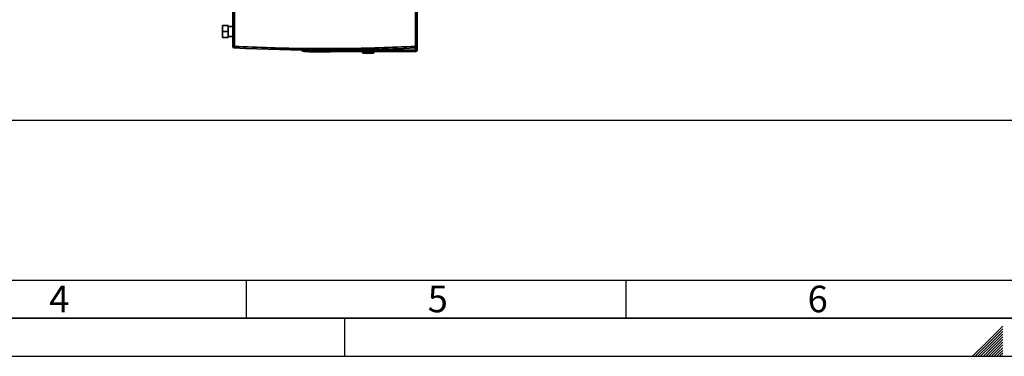
# Paper-space layout 'Blatt1' of a CAD drawing. Units: millimetres. Extents: x 0 to 5940, y 0 to 4200.
# Drawn here: x 1672 to 2968, y 0 to 443 of the extents above; entities that cross this region are included whole.
import ezdxf

# ---------------------------------------------------------------- set-up
doc = ezdxf.new("R2010")
doc.units = ezdxf.units.MM
doc.header["$LTSCALE"] = 10
for name, color, linetype in [('1', 7, 'Continuous'), ('61', 7, 'Continuous'), ('62', 7, 'Continuous')]:
    doc.layers.add(name, color=color, linetype=linetype)
doc.styles.add('SLDTEXTSTYLE0', font='TXT', dxfattribs={"width": 0.605})
doc.styles.add('SLDTEXTSTYLE1', font='TXT', dxfattribs={"width": 0.75})
doc.dimstyles.new('SLDDIMSTYLE0', dxfattribs={"dimtxt": 35, "dimasz": 25, "dimexe": 0, "dimexo": 0.0625, "dimgap": 8.75, "dimtad": 1, "dimdec": 1, "dimrnd": 1e-09, "dimzin": 4, "dimdsep": 46, "dimtxsty": 'SLDTEXTSTYLE0', "dimsah": 1, "dimcen": 0.09, "dimadec": 0, "dimazin": 1, "dimtfac": 1, "dimtdec": 1, "dimtofl": 0, "dimtmove": 0, "dimatfit": 3, "dimfxl": 1, "dimfrac": 2, "dimtolj": 1, "dimtzin": 12, "dimarcsym": 0})

# ---------------------------------------------------------------- blocks, each defined once
blk = doc.blocks.new('_D_2')
at = {"layer": '1'}
for p, q in [((2463.1, 1325.7), (3080.5, 1325.7)), ((3070.5, 310.4), (3070.5, 1325.7)), ((909.3, 310.4), (3080.5, 310.4))]:
    blk.add_line(p, q, dxfattribs=at)
for points in [[(3070.5, 1325.7), (3066.5, 1300.7), (3074.5, 1300.7)], [(3070.5, 310.4), (3074.5, 335.4), (3066.5, 335.4)]]:
    blk.add_solid(points, dxfattribs=at)
at = {"layer": '1', "insert": (3025.3, 725.8), "char_height": 35, "attachment_point": 1, "rotation": 90, "style": 'SLDTEXTSTYLE0'}
blk.add_mtext('ca. 1100', dxfattribs=at)

psp = doc.layouts.new('Blatt1')

# ---------------------------------------------------------------- linework, layer by layer
at = {"color": 7, "linetype": 'Continuous', "lineweight": 35}
for p, q in [((1952.58, 504.69), (1952.58, 407.6)), ((1954.58, 504.69), (1954.58, 407.6)), ((2193.08, 407.6), (2193.08, 494.69)), ((2195.08, 494.69), (2195.08, 407.6)), ((1946.58, 434.89), (1939.08, 434.89)), ((1939.08, 434.89), (1939.08, 427.14)), ((1946.58, 434.89), (1946.58, 427.14)), ((1952.58, 433.89), (1946.58, 433.89)), ((1946.58, 427.14), (1939.08, 427.14)), ((1939.08, 427.14), (1939.08, 419.39)), ((1939.08, 419.39), (1946.58, 419.39)), ((1946.58, 427.14), (1946.58, 419.39)), ((1946.58, 420.39), (1952.58, 420.39)), ((1954.58, 407.6), (1952.58, 407.6)), ((1954.58, 407.6), (1954.48, 405.6)), ((2043.83, 402.87), (2043.83, 402.69)), ((2043.83, 402.69), (2045.83, 402.69)), ((2045.83, 402.85), (2045.83, 402.69)), ((2045.83, 402.69), (2073.83, 402.69)), ((2045.83, 402.69), (2045.83, 400.69)), ((2073.83, 402.69), (2193.08, 402.69)), ((2195.08, 407.6), (2193.08, 407.6)), ((2193.18, 405.6), (2193.08, 407.6)), ((2193.08, 402.69), (2193.08, 405.59)), ((2193.08, 400.69), (2193.08, 402.69)), ((2193.08, 402.69), (2195.08, 402.69)), ((2195.08, 402.69), (2195.08, 407.6)), ((2045.83, 400.69), (2193.08, 400.69)), ((2053.13, 400.3), (2053.13, 400.69)), ((2081.03, 400.3), (2053.13, 400.3)), ((2081.03, 400.69), (2081.03, 400.3)), ((2123.28, 400.69), (2123.28, 399.69)), ((2123.28, 399.69), (2138.28, 399.69)), ((2138.28, 399.69), (2138.28, 400.69))]:
    psp.add_line(p, q, dxfattribs=at)
for centre, radius, start, end in [((1954.58, 407.6), 2, 180, 267.20984), ((2073.83, 2854.45), 2451.76, 267.20984, 272.79016), ((2045.83, 402.69), 2, 180, 270), ((2193.08, 402.69), 2, 270, 0), ((2193.08, 407.6), 2, 272.79016, 0), ((2124.28, 399.69), 1, 180, 270), ((2137.28, 399.69), 1, 270, 0)]:
    psp.add_arc(centre, radius, start, end, dxfattribs=at)
for points, knots in [([(2193.08, 407.6), (2177.19, 406.91), (2145.4, 405.54), (2097.69, 404.66), (2049.97, 404.66), (2002.25, 405.54), (1970.47, 406.91), (1954.58, 407.6)], [0, 0, 0, 0, 0.2000064, 0.3999916, 0.6000091, 0.7999947, 1, 1, 1, 1]), ([(2124.28, 398.69), (2124.37, 398.69), (2124.5, 398.69), (2125.31, 398.69), (2126.15, 398.69), (2127.19, 398.69), (2128.7, 398.69), (2129.96, 398.69), (2130.78, 398.69)], [0, 0, 0, 0, 0.2394568, 0.3683607, 0.5, 0.6316393, 0.7605432, 1, 1, 1, 1]), ([(2130.78, 398.69), (2131.6, 398.69), (2132.85, 398.69), (2134.37, 398.69), (2135.41, 398.69), (2136.25, 398.69), (2137.06, 398.69), (2137.19, 398.69), (2137.28, 398.69)], [0, 0, 0, 0, 0.2394568, 0.3683607, 0.5, 0.6316393, 0.7605432, 1, 1, 1, 1])]:
    psp.add_open_spline(points, degree=3, knots=knots, dxfattribs=at)
at = {"layer": '61', "color": 7, "linetype": 'Continuous'}
for p, q in [((100, 100), (4020, 100)), ((1970, 100), (1970, 50)), ((2470, 100), (2470, 50)), ((2100, 0), (2100, 50))]:
    psp.add_line(p, q, dxfattribs=at)
at = {"layer": '61', "color": 7, "linetype": 'Continuous', "lineweight": 35}
psp.add_line((50, 50), (5890, 50), dxfattribs=at)
at = {"layer": '61'}
psp.add_line((0, 0), (5940, 0), dxfattribs=at)
at = {"layer": '62', "color": 7, "linetype": 'Continuous'}
for p, q in [((2965.8, 39.63), (2945.78, 19.61)), ((2965.8, 36.09), (2947.55, 17.84)), ((2965.8, 32.56), (2949.32, 16.07)), ((2965.8, 29.02), (2951.08, 14.3)), ((2945.78, 19.61), (2926.17, 0)), ((2947.55, 17.84), (2929.71, 0)), ((2949.32, 16.07), (2933.24, 0)), ((2951.08, 14.3), (2936.78, 0)), ((2965.8, 25.49), (2952.85, 12.54)), ((2965.8, 21.95), (2954.62, 10.77)), ((2965.8, 18.41), (2956.39, 9)), ((2965.8, 14.88), (2958.16, 7.23)), ((2952.85, 12.54), (2940.31, 0)), ((2954.62, 10.77), (2943.85, 0)), ((2956.39, 9), (2947.39, 0)), ((2958.16, 7.23), (2950.92, 0)), ((2959.92, 5.47), (2954.46, 0)), ((2961.69, 3.7), (2957.99, 0)), ((2965.8, 11.34), (2959.92, 5.47)), ((2963.46, 1.93), (2961.53, 0)), ((2965.8, 7.81), (2961.69, 3.7)), ((2965.8, 4.27), (2963.46, 1.93)), ((2965.23, 0.16), (2965.06, 0)), ((2965.8, 0.74), (2965.23, 0.16))]:
    psp.add_line(p, q, dxfattribs=at)

# ---------------------------------------------------------------- texts
at = {"layer": '62', "char_height": 35, "attachment_point": 2, "style": 'SLDTEXTSTYLE1'}
for s, insert in [('4', (1724.1, 92.9)), ('5', (2222.32, 92.9)), ('6', (2722.29, 92.9))]:
    psp.add_mtext(s, dxfattribs=dict(at, insert=insert))

# ---------------------------------------------------------------- dimensions: what is measured, and where the dimension line sits
at = {"layer": '1'}
dim = psp.add_linear_dim(base=(3070.45861088, 1325.69121813), p1=(899.26106562, 310.44121813), p2=(2453.05861088, 1325.69121813), angle=90, dimstyle='SLDDIMSTYLE0', dxfattribs=at)
dim.commit()
dim.dimension.update_dxf_attribs({"geometry": '_D_2', "text_midpoint": (3070.45861088, 818.06621813), "dimtype": 160})

doc.saveas('drawing.dxf')
